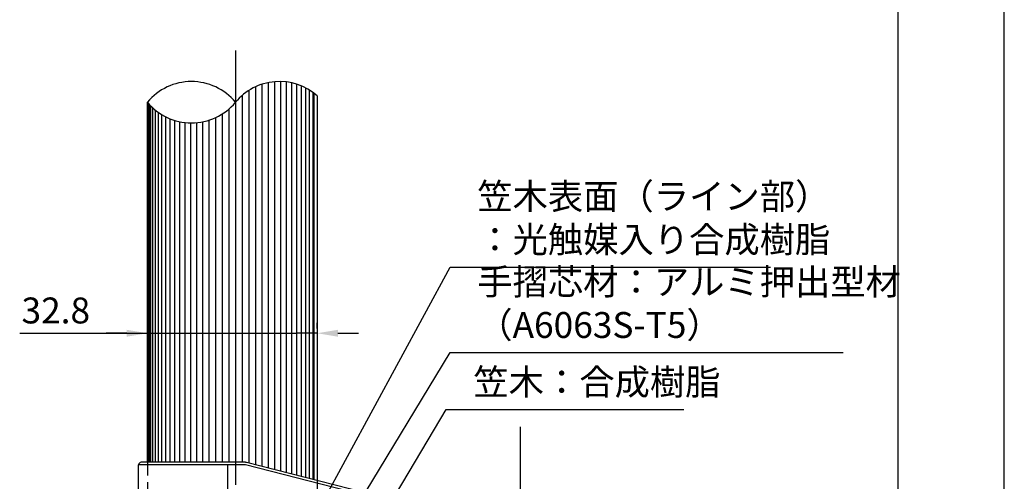
# Model space of a CAD drawing. Extents: x 0 to 420, y 0 to 594.
# Drawn here: x 230 to 420, y 285 to 374 of the extents above; entities that cross this region are included whole.
import ezdxf

# ---------------------------------------------------------------- set-up
doc = ezdxf.new("R2010")
doc.units = 0
doc.header["$LTSCALE"] = 0.4
doc.linetypes.add('CENTER2', pattern=[28.575, 19.05, -3.175, 3.175, -3.175])
doc.linetypes.add('HIDDEN2', pattern=[4.7625, 3.175, -1.5875])
doc.layers.get('DEFPOINTS').update_dxf_attribs({"linetype": 'CONTINUOUS'})
for name, color, linetype in [('CENTER', 6, 'CENTER2'), ('COVER', 140, 'CONTINUOUS'), ('DIMS', 1, 'CONTINUOUS'), ('GENKYO', 3, 'CONTINUOUS'), ('HIDDEN', 9, 'HIDDEN2'), ('MODEL3', 4, 'CONTINUOUS'), ('TITLE', 7, 'CONTINUOUS'), ('ZYUSHI', 7, 'CONTINUOUS'), ('ZYUSHI2', 9, 'CONTINUOUS')]:
    doc.layers.add(name, color=color, linetype=linetype)
doc.styles.add('DIMS', font='romans.shx', dxfattribs={"width": 0.75, "bigfont": 'bigfont.shx'})
doc.styles.get("Standard").update_dxf_attribs({"font": 'romans.shx', "bigfont": 'bigfont.shx'})
doc.dimstyles.new('DIMS2', dxfattribs={"dimscale": 2, "dimtxt": 2.5, "dimasz": 2, "dimexe": 1, "dimexo": 1, "dimtad": 1, "dimtxsty": 'DIMS', "dimcen": 0, "dimclrt": 7, "dimazin": 3, "dimtfac": 1, "dimtix": 1, "dimtmove": 0, "dimatfit": 3})

# ---------------------------------------------------------------- blocks, each defined once
blk = doc.blocks.new('*D22')
at = {"layer": 'DEFPOINTS', "color": 0, "ltscale": 2}
for p in [(254.45, 312.52), (287.24, 313.62), (287.24, 312.52)]:
    blk.add_point(p, dxfattribs=at)
at = {"layer": 'DIMS', "color": 0, "ltscale": 2}
for p, q in [((254.45, 314.52), (254.45, 315.62)), ((287.24, 314.52), (287.24, 315.62)), ((229.78, 313.62), (254.45, 313.62)), ((250.45, 313.62), (246.45, 313.62)), ((254.45, 313.62), (258.45, 313.62)), ((258.45, 313.62), (283.24, 313.62)), ((287.24, 313.62), (283.24, 313.62)), ((291.24, 313.62), (295.24, 313.62))]:
    blk.add_line(p, q, dxfattribs=at)
for points in [[(250.45, 314.29), (250.45, 312.95), (254.45, 313.62)], [(291.24, 314.29), (291.24, 312.95), (287.24, 313.62)]]:
    blk.add_solid(points, dxfattribs=at)
at = {"layer": 'DIMS', "color": 7, "ltscale": 2, "insert": (236.74, 317.37), "char_height": 5, "attachment_point": 5, "style": 'DIMS'}
blk.add_mtext('32.8', dxfattribs=at)

msp = doc.modelspace()

# ---------------------------------------------------------------- linework, layer by layer
at = {"layer": 'CENTER', "ltscale": 2}
msp.add_line((271.447, 368.208), (271.447, 209.508), dxfattribs=at)
at = {"layer": 'COVER', "ltscale": 2}
for p, q in [((252.747, 264.908), (252.747, 288.208)), ((270.046, 288.708), (253.247, 288.708)), ((273.321, 288.708), (270.046, 288.708)), ((273.321, 288.708), (270.046, 288.708)), ((326.047, 275.31), (273.568, 288.677)), ((326.047, 275.31), (273.568, 288.677))]:
    msp.add_line(p, q, dxfattribs=at)
for centre, radius, start, end in [((253.247, 288.208), 0.5, 90, 180), ((273.321, 287.711), 0.997, 85.21581, 89.9908), ((273.321, 287.711), 0.997, 85.21581, 89.9908), ((273.32, 287.7), 1.007, 80.48778, 85.22194), ((273.32, 287.7), 1.007, 80.48778, 85.22194), ((273.322, 287.711), 0.997, 75.71887, 80.49391), ((273.322, 287.711), 0.997, 75.71887, 80.49391)]:
    msp.add_arc(centre, radius, start, end, dxfattribs=at)
at = {"layer": 'DEFPOINTS', "ltscale": 2}
msp.add_lwpolyline([(0, 0), (420, 0), (420, 594), (0, 594)], close=True, dxfattribs=at)
at = {"layer": 'GENKYO', "ltscale": 2}
msp.add_line((326.447, 295.544), (326.447, 167.099), dxfattribs=at)
at = {"layer": 'HIDDEN', "ltscale": 2}
for p, q in [((254.447, 288.708), (254.447, 273.708)), ((287.238, 285.195), (287.238, 273.708))]:
    msp.add_line(p, q, dxfattribs=at)
at = {"layer": 'MODEL3', "ltscale": 2}
for p, q in [((270.008, 288.208), (252.747, 288.208)), ((270.008, 264.908), (270.008, 288.208)), ((273.283, 288.208), (270.008, 288.208)), ((326.047, 274.784), (273.406, 288.192))]:
    msp.add_line(p, q, dxfattribs=at)
for centre, radius, start, end in [((273.283, 287.709), 0.498, 85.21531, 89.99175), ((273.282, 287.704), 0.504, 80.48609, 85.22139), ((273.283, 287.709), 0.499, 75.71688, 80.49217)]:
    msp.add_arc(centre, radius, start, end, dxfattribs=at)
at = {"layer": 'TITLE', "ltscale": 2}
msp.add_lwpolyline([(40, 25.25), (399.5, 25.25), (399.5, 568.75), (40, 568.75)], close=True, dxfattribs=at)
at = {"layer": 'ZYUSHI', "ltscale": 2}
for p, q in [((254.447, 288.708), (254.447, 358.208)), ((287.238, 359.454), (287.238, 285.195))]:
    msp.add_line(p, q, dxfattribs=at)
for centre, start, end in [((262.947, 351.177), 39.59775, 140.40225), ((279.947, 351.177), 48.62417, 140.40225), ((262.947, 365.239), 219.59775, 320.40225)]:
    msp.add_arc(centre, 11.031, start, end, dxfattribs=at)
at = {"layer": 'ZYUSHI2', "ltscale": 2}
for p, q in [((276.576, 361.68), (276.576, 287.911)), ((277.802, 361.997), (277.802, 287.599)), ((278.99, 362.166), (278.99, 287.296)), ((280.134, 362.206), (280.134, 287.004)), ((281.227, 362.133), (281.227, 286.726)), ((282.263, 361.962), (282.263, 286.462)), ((283.235, 361.706), (283.235, 286.215)), ((274.042, 360.494), (274.042, 288.556)), ((275.32, 361.191), (275.32, 288.231)), ((284.138, 361.38), (284.138, 285.984)), ((284.967, 360.999), (284.967, 285.773)), ((285.716, 360.579), (285.716, 285.583)), ((286.381, 360.137), (286.381, 285.413)), ((286.62, 359.96), (286.62, 285.352)), ((254.459, 358.193), (254.459, 288.708)), ((254.559, 358.074), (254.559, 288.708)), ((254.758, 357.848), (254.758, 288.708)), ((271.447, 358.208), (271.447, 288.708)), ((272.748, 359.535), (272.748, 288.708)), ((255.054, 357.532), (255.054, 288.708)), ((255.447, 357.149), (255.447, 288.708)), ((255.934, 356.724), (255.934, 288.708)), ((256.512, 356.279), (256.512, 288.708)), ((257.177, 355.837), (257.177, 288.708)), ((268.852, 355.921), (268.852, 288.708)), ((270.145, 356.88), (270.145, 288.708)), ((257.927, 355.416), (257.927, 288.708)), ((258.755, 355.035), (258.755, 288.708)), ((259.658, 354.709), (259.658, 288.708)), ((260.631, 354.454), (260.631, 288.708)), ((261.666, 354.282), (261.666, 288.708)), ((262.759, 354.209), (262.759, 288.708)), ((263.903, 354.249), (263.903, 288.708)), ((265.092, 354.418), (265.092, 288.708)), ((266.317, 354.735), (266.317, 288.708)), ((267.573, 355.225), (267.573, 288.708))]:
    msp.add_line(p, q, dxfattribs=at)

# ---------------------------------------------------------------- texts
at = {"layer": 'DIMS', "color": 7, "ltscale": 2, "char_height": 5, "attachment_point": 7}
for s, insert in [('笠木表面（ライン部）\\P：光触媒入り合成樹脂', (318.171, 327.651)), ('手摺芯材：アルミ押出型材\\P\u3000\u3000\u3000（A6063S-T5）', (318.171, 311.151)), ('笠木：合成樹脂', (317.421, 300.151))]:
    msp.add_mtext(s, dxfattribs=dict(at, insert=insert))

# ---------------------------------------------------------------- dimensions: what is measured, and where the dimension line sits
at = {"layer": 'DIMS', "ltscale": 2}
dim = msp.add_linear_dim(base=(287.238, 313.62), p1=(254.447, 312.517), p2=(287.238, 312.517), dimstyle='DIMS2', override={"dimdec": 1}, dxfattribs=at)
dim.commit()
dim.dimension.update_dxf_attribs({"geometry": '*D22', "text_midpoint": (236.74, 317.37), "dimtype": 160})

# ---------------------------------------------------------------- leaders
at = {"layer": 'DIMS', "ltscale": 2, "annotation_type": 0, "has_hookline": 1, "hookline_direction": 0}
for points, text_width in [([(274.11, 254.847), (312.921, 326.401), (316.921, 326.401)], 56.667), ([(275.706, 248.464), (312.921, 309.901), (316.921, 309.901)], 70.667), ([(282.01, 248.17), (312.171, 298.901), (316.171, 298.901)], 40.667)]:
    msp.add_leader(points, dimstyle='DIMS2', dxfattribs=dict(at, text_width=text_width))

doc.saveas('drawing.dxf')
